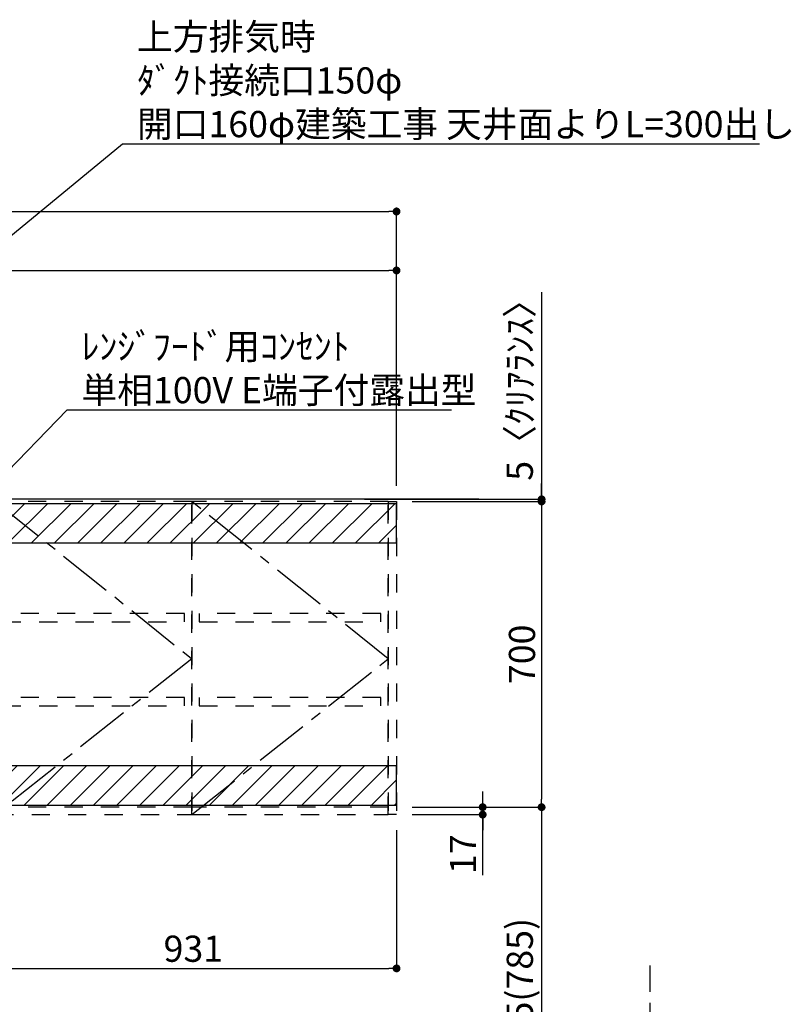
# Model space of a CAD drawing. Extents: x 0 to 26473, y -22065 to -13195.
# Drawn here: x 19293 to 21060, y -18729 to -16474 of the extents above; entities that cross this region are included whole.
import ezdxf

# ---------------------------------------------------------------- set-up
doc = ezdxf.new("R2010")
doc.units = 0
doc.header["$LTSCALE"] = 50
doc.header["$MEASUREMENT"] = 0
for name, pattern in [('CENTER', [2, 1.25, -0.25, 0.25, -0.25]), ('HIDDEN', [0.375, 0.25, -0.125]), ('STYLE_03', [0.416641, 0.208282, -0.208359])]:
    doc.linetypes.add(name, pattern=pattern)
doc.layers.get('0').update_dxf_attribs({"linetype": 'CONTINUOUS'})
doc.layers.get('DEFPOINTS').update_dxf_attribs({"color": 146, "linetype": 'CONTINUOUS'})
for name, color, linetype in [('111-壁仕上', 3, 'CONTINUOUS'), ('121-キャビネット（中）', 253, 'HIDDEN'), ('122-扉', 6, 'CONTINUOUS'), ('123-扉向き', 231, 'CENTER'), ('160-文字', 254, 'CONTINUOUS'), ('166-寸法B', 11, 'CONTINUOUS'), ('180-補助', 161, 'CONTINUOUS')]:
    doc.layers.add(name, color=color, linetype=linetype)
doc.styles.add('KH001', font='txt')
doc.dimstyles.new('KH1xx030', dxfattribs={"dimscale": 30, "dimtxt": 2, "dimasz": 0.6, "dimexe": 0.3, "dimexo": 1.2, "dimgap": 0.5, "dimtad": 3, "dimdec": 1, "dimdsep": 46, "dimlunit": 6, "dimtxsty": 'KH001', "dimblk": 'DOT', "dimcen": 1, "dimdle": 1, "dimclrd": 256, "dimclre": 256, "dimclrt": 256, "dimadec": 0, "dimazin": 0, "dimtfac": 1, "dimtdec": 1, "dimtix": 1, "dimtmove": 2, "dimatfit": 3, "dimldrblk": 'CLOSEDBLANK', "dimfxl": 1, "dimtolj": 1, "dimtzin": 0, "dimlwd": -1, "dimlwe": -1, "dimarcsym": 0})
pattern_1 = [(45, (-98457.23, -55104.243), (-26.516504, 26.516504), [])]

# ---------------------------------------------------------------- blocks, each defined once
blk = doc.blocks.new('_Dot')
at = {"color": 0, "linetype": 'ByBlock', "lineweight": -2}
blk.add_line((-0.5, 0), (-1, 0), dxfattribs=at)
at = {"color": 0, "linetype": 'ByBlock', "const_width": 0.5}
blk.add_lwpolyline([(-0.25, 0, 1), (0.25, 0, 1)], format="xyb", close=True, dxfattribs=at)
blk = doc.blocks.new('*D154')
at = {"layer": '166-寸法B', "transparency": 16777216}
for p, q in [((20192, -17577.4), (20497.3, -17577.4)), ((20488.3, -17595.4), (20488.3, -18259.4)), ((20192, -18277.4), (20497.3, -18277.4))]:
    blk.add_line(p, q, dxfattribs=at)
at = {"layer": 'DEFPOINTS', "color": 0, "transparency": 16777216}
for p in [(20156, -17577.4), (20156, -18277.4), (20488.3, -18277.4)]:
    blk.add_point(p, dxfattribs=at)
at = {"layer": '166-寸法B', "transparency": 16777216, "xscale": 18, "yscale": 18, "zscale": 18}
for p, rotation in [((20488.3, -17577.4), 90), ((20488.3, -18277.4), 270)]:
    blk.add_blockref('_Dot', p, dxfattribs=dict(at, rotation=rotation))
at = {"layer": '166-寸法B', "transparency": 16777216, "insert": (20443.3, -17927.4), "char_height": 60, "attachment_point": 5, "rotation": 90, "style": 'KH001'}
blk.add_mtext('\\A1;700', dxfattribs=at)
blk = doc.blocks.new('_ClosedBlank')
at = {"color": 0, "linetype": 'ByBlock', "lineweight": -2}
for p, q in [((-1, 0.17), (0, 0)), ((-1, 0.17), (-1, -0.17)), ((0, 0), (-1, -0.17))]:
    blk.add_line(p, q, dxfattribs=at)
blk = doc.blocks.new('*D155')
at = {"layer": '166-寸法B', "transparency": 16777216}
for p, q in [((20353.3, -18259.4), (20353.3, -18241.4)), ((20192, -18277.4), (20362.3, -18277.4)), ((20353.3, -18277.4), (20353.3, -18294.4)), ((20353.3, -18277.4), (20353.3, -18294.4)), ((20192, -18294.4), (20362.3, -18294.4)), ((20353.3, -18432.7), (20353.3, -18294.4)), ((20353.3, -18312.4), (20353.3, -18330.4))]:
    blk.add_line(p, q, dxfattribs=at)
at = {"layer": 'DEFPOINTS', "color": 0, "transparency": 16777216}
for p in [(20156, -18277.4), (20156, -18294.4), (20353.3, -18294.4)]:
    blk.add_point(p, dxfattribs=at)
at = {"layer": '166-寸法B', "transparency": 16777216, "xscale": 18, "yscale": 18, "zscale": 18}
for p, rotation in [((20353.3, -18277.4), 270), ((20353.3, -18294.4), 90)]:
    blk.add_blockref('_Dot', p, dxfattribs=dict(at, rotation=rotation))
at = {"layer": '166-寸法B', "transparency": 16777216, "insert": (20308.3, -18385.1), "char_height": 60, "attachment_point": 5, "rotation": 90, "style": 'KH001'}
blk.add_mtext('\\A1;17', dxfattribs=at)
blk = doc.blocks.new('*D156')
at = {"layer": '166-寸法B', "transparency": 16777216}
for p, q in [((20192, -18277.4), (20497.3, -18277.4)), ((20488.3, -18295.4), (20488.3, -19094.4)), ((20195, -19112.4), (20497.3, -19112.4))]:
    blk.add_line(p, q, dxfattribs=at)
at = {"layer": 'DEFPOINTS', "color": 0, "transparency": 16777216}
for p in [(20156, -18277.4), (20159, -19112.4), (20488.3, -19112.4)]:
    blk.add_point(p, dxfattribs=at)
at = {"layer": '166-寸法B', "transparency": 16777216, "xscale": 18, "yscale": 18, "zscale": 18}
for p, rotation in [((20488.3, -18277.4), 90), ((20488.3, -19112.4), 270)]:
    blk.add_blockref('_Dot', p, dxfattribs=dict(at, rotation=rotation))
at = {"layer": '166-寸法B', "transparency": 16777216, "insert": (20438.3, -18694.9), "char_height": 60, "attachment_point": 5, "rotation": 90, "style": 'KH001'}
blk.add_mtext('\\A1;835(785)', dxfattribs=at)
blk = doc.blocks.new('*D157')
at = {"layer": '166-寸法B', "transparency": 16777216}
for p, q in [((20488.3, -17098.1), (20488.3, -17572.4)), ((20488.3, -17554.4), (20488.3, -17536.4)), ((20082.3, -17572.4), (20497.3, -17572.4)), ((20192, -17577.4), (20497.3, -17577.4)), ((20488.3, -17577.4), (20488.3, -17572.4)), ((20488.3, -17577.4), (20488.3, -17572.4)), ((20488.3, -17595.4), (20488.3, -17613.4))]:
    blk.add_line(p, q, dxfattribs=at)
at = {"layer": 'DEFPOINTS', "color": 0, "transparency": 16777216}
for p in [(20046.3, -17572.4), (20156, -17577.4), (20488.3, -17572.4)]:
    blk.add_point(p, dxfattribs=at)
at = {"layer": '166-寸法B', "transparency": 16777216, "xscale": 18, "yscale": 18, "zscale": 18}
for p, rotation in [((20488.3, -17572.4), 270), ((20488.3, -17577.4), 90)]:
    blk.add_blockref('_Dot', p, dxfattribs=dict(at, rotation=rotation))
at = {"layer": '166-寸法B', "transparency": 16777216, "insert": (20438.3, -17302.5), "char_height": 60, "attachment_point": 5, "rotation": 90, "style": 'KH001'}
blk.add_mtext('\\A1;5〈ｸﾘｱﾗﾝｽ〉', dxfattribs=at)
blk = doc.blocks.new('OPｳｫｰﾙｷｬﾋﾞ090R_S')
at = {"layer": '180-補助'}
h = blk.add_hatch(dxfattribs=at)
h.set_pattern_fill('ANSI31', color=13, scale=300, style=0)
h.set_pattern_definition(pattern_1)
h.paths.add_polyline_path([(931, -5), (0, -5), (0, -95), (931, -95)])
h = blk.add_hatch(dxfattribs=at)
h.set_pattern_fill('ANSI31', color=13, scale=300, style=0)
h.set_pattern_definition(pattern_1)
h.paths.add_polyline_path([(931, -605), (0, -605), (0, -695), (931, -695)])
at = {"layer": '121-キャビネット（中）', "color": 13, "linetype": 'STYLE_03', "ltscale": 4}
for p, q in [((462, 0), (462, -717)), ((912, 0), (912, -717)), ((462, -700), (12, -700)), ((912, -700), (462, -700))]:
    blk.add_line(p, q, dxfattribs=at)
for points in [[(0, -700), (12, -700), (12, 0), (0, 0)], [(462, -717), (462, 0), (12, 0), (12, -717)], [(912, -717), (912, 0), (912, 0), (912, -717)], [(912, 0), (931, 0), (931, -717), (912, -717)], [(912, -717), (912, 0), (462, 0), (462, -717)], [(29, -256.8), (29, -275.8), (445, -275.8), (445, -256.8)], [(479, -256.8), (479, -275.8), (895, -275.8), (895, -256.8)], [(29, -448.8), (29, -467.8), (445, -467.8), (445, -448.8)], [(479, -448.8), (479, -467.8), (895, -467.8), (895, -448.8)]]:
    blk.add_lwpolyline(points, close=True, dxfattribs=at)
at = {"layer": '123-扉向き', "color": 13, "ltscale": 2}
for p, q in [((12, 0), (462, -360)), ((912, -360), (462, 0)), ((462, -360), (12, -717)), ((462, -717), (912, -360))]:
    blk.add_line(p, q, dxfattribs=at)
at = {"layer": '180-補助', "color": 13}
for points in [[(931, -5), (0, -5), (0, -95), (931, -95)], [(931, -605), (0, -605), (0, -695), (931, -695)]]:
    blk.add_lwpolyline(points, close=True, dxfattribs=at)
blk = doc.blocks.new('*D161')
at = {"layer": '166-寸法B', "transparency": 16777216}
for p, q in [((20156, -18330.4), (20156, -18655.5)), ((19225, -18351.8), (19225, -18655.5)), ((19243, -18646.5), (20138, -18646.5))]:
    blk.add_line(p, q, dxfattribs=at)
at = {"layer": 'DEFPOINTS', "color": 0, "transparency": 16777216}
for p in [(20156, -18294.4), (19225, -18315.8), (20156, -18646.5)]:
    blk.add_point(p, dxfattribs=at)
at = {"layer": '166-寸法B', "transparency": 16777216, "xscale": 18, "yscale": 18, "zscale": 18, "rotation": 180}
blk.add_blockref('_Dot', (19225, -18646.5), dxfattribs=at)
at = {"layer": '166-寸法B', "transparency": 16777216, "xscale": 18, "yscale": 18, "zscale": 18}
blk.add_blockref('_Dot', (20156, -18646.5), dxfattribs=at)
at = {"layer": '166-寸法B', "transparency": 16777216, "insert": (19690.5, -18601.5), "char_height": 60, "attachment_point": 5, "style": 'KH001'}
blk.add_mtext('\\A1;931', dxfattribs=at)
blk = doc.blocks.new('*D290')
at = {"layer": '166-寸法B', "transparency": 16777216}
for p, q in [((18325, -17536.4), (18325, -17039.4)), ((20156, -17541.4), (20156, -17039.4)), ((18343, -17048.4), (20138, -17048.4))]:
    blk.add_line(p, q, dxfattribs=at)
at = {"layer": 'DEFPOINTS', "color": 0, "transparency": 16777216}
for p in [(20156, -17048.4), (18325, -17572.4), (20156, -17577.4)]:
    blk.add_point(p, dxfattribs=at)
at = {"layer": '166-寸法B', "transparency": 16777216, "xscale": 18, "yscale": 18, "zscale": 18, "rotation": 180}
blk.add_blockref('_Dot', (18325, -17048.4), dxfattribs=at)
at = {"layer": '166-寸法B', "transparency": 16777216, "xscale": 18, "yscale": 18, "zscale": 18}
blk.add_blockref('_Dot', (20156, -17048.4), dxfattribs=at)
at = {"layer": '166-寸法B', "transparency": 16777216, "insert": (19078.6, -16996.3), "char_height": 60, "attachment_point": 5, "style": 'KH001'}
blk.add_mtext('\\A1;1,831', dxfattribs=at)
blk = doc.blocks.new('*D297')
at = {"layer": '166-寸法B', "transparency": 16777216}
for p, q in [((18315, -17401.4), (18315, -16904.4)), ((20156, -17406.4), (20156, -16904.4)), ((18333, -16913.4), (20138, -16913.4))]:
    blk.add_line(p, q, dxfattribs=at)
at = {"layer": 'DEFPOINTS', "color": 0, "transparency": 16777216}
for p in [(20156, -16913.4), (18315, -17437.4), (20156, -17442.4)]:
    blk.add_point(p, dxfattribs=at)
at = {"layer": '166-寸法B', "transparency": 16777216, "xscale": 18, "yscale": 18, "zscale": 18, "rotation": 180}
blk.add_blockref('_Dot', (18315, -16913.4), dxfattribs=at)
at = {"layer": '166-寸法B', "transparency": 16777216, "xscale": 18, "yscale": 18, "zscale": 18}
blk.add_blockref('_Dot', (20156, -16913.4), dxfattribs=at)
at = {"layer": '166-寸法B', "transparency": 16777216, "insert": (19078.6, -16861.3), "char_height": 60, "attachment_point": 5, "style": 'KH001'}
blk.add_mtext('\\A1;1,841', dxfattribs=at)

msp = doc.modelspace()

# ---------------------------------------------------------------- linework, layer by layer
at = {"layer": '111-壁仕上', "ltscale": 2}
msp.add_line((20344.45, -17572.42), (18118.04, -17572.42), dxfattribs=at)
at = {"layer": '111-壁仕上', "color": 253, "linetype": 'CENTER', "ltscale": 2}
msp.add_line((20737.03, -20700.56), (20737.03, -18640.05), dxfattribs=at)

# ---------------------------------------------------------------- block references
at = {"layer": '122-扉'}
msp.add_blockref('OPｳｫｰﾙｷｬﾋﾞ090R_S', (19225.04, -17577.42), dxfattribs=at)

# ---------------------------------------------------------------- texts
at = {"layer": '160-文字', "char_height": 60, "attachment_point": 7, "style": 'KH001'}
for s, insert in [('\\A1;上方排気時\\Pﾀﾞｸﾄ接続口150φ\\P開口160φ建築工事 天井面よりL=300出し', (19561.48, -16743.17)), ('\\A1;ﾚﾝｼﾞﾌｰﾄﾞ用ｺﾝｾﾝﾄ\\P単相100V E端子付露出型', (19434.37, -17352.4))]:
    msp.add_mtext(s, dxfattribs=dict(at, insert=insert))

# ---------------------------------------------------------------- dimensions: what is measured, and where the dimension line sits
at = {"layer": '166-寸法B'}
for base, p1, p2, picture, middle in [((20156.04, -16913.44), (18315.04, -17437.42), (20156.04, -17442.42), '*D297', (19078.64, -16861.28)), ((20156.04, -17048.44), (18325.04, -17572.42), (20156.04, -17577.42), '*D290', (19078.64, -16996.28))]:
    dim = msp.add_linear_dim(base=base, p1=p1, p2=p2, dimstyle='KH1xx030', dxfattribs=at)
    dim.commit()
    dim.dimension.update_dxf_attribs({"geometry": picture, "text_midpoint": middle, "dimtype": 128})
dim = msp.add_linear_dim(base=(20488.31, -17572.42), p1=(20156.04, -17577.42), p2=(20046.31, -17572.42), angle=90, text='<>〈ｸﾘｱﾗﾝｽ〉', dimstyle='KH1xx030', override={"dimtmove": 1}, dxfattribs=at)
dim.commit()
dim.dimension.update_dxf_attribs({"geometry": '*D157', "text_midpoint": (20455.07, -17302.5), "dimtype": 128})
dim = msp.add_linear_dim(base=(20488.31, -18277.42), p1=(20156.04, -17577.42), p2=(20156.04, -18277.42), angle=90, dimstyle='KH1xx030', dxfattribs=at)
dim.commit()
dim.dimension.update_dxf_attribs({"geometry": '*D154', "text_midpoint": (20443.31, -17927.42)})
dim = msp.add_linear_dim(base=(20353.31, -18294.42), p1=(20156.04, -18277.42), p2=(20156.04, -18294.42), angle=90, dimstyle='KH1xx030', override={"dimtmove": 1}, dxfattribs=at)
dim.commit()
dim.dimension.update_dxf_attribs({"geometry": '*D155', "text_midpoint": (20369.73, -18385.12), "dimtype": 128})
dim = msp.add_linear_dim(base=(20488.31, -19112.42), p1=(20156.04, -18277.42), p2=(20159.04, -19112.42), angle=90, dimstyle='KH1xx030', override={"dimpost": '(785)'}, dxfattribs=at)
dim.commit()
dim.dimension.update_dxf_attribs({"geometry": '*D156', "text_midpoint": (20438.28, -18694.92)})
dim = msp.add_linear_dim(base=(20156.04, -18646.46), p1=(19225.04, -18315.84), p2=(20156.04, -18294.42), dimstyle='KH1xx030', dxfattribs=at)
dim.commit()
dim.dimension.update_dxf_attribs({"geometry": '*D161', "text_midpoint": (19690.54, -18601.46)})

# ---------------------------------------------------------------- leaders
at = {"layer": '160-文字', "annotation_type": 0, "has_hookline": 1, "hookline_direction": 0}
for points, text_width in [([(18610.04, -17514.32), (19528.48, -16758.17), (19546.48, -16758.17)], 1425.99), ([(19110.04, -17668.06), (19401.37, -17367.4), (19419.37, -17367.4)], 847.61)]:
    msp.add_leader(points, dimstyle='KH1xx030', override={"dimgap": 0.5, "dimtad": 1}, dxfattribs=dict(at, text_width=text_width))

doc.saveas('drawing.dxf')
